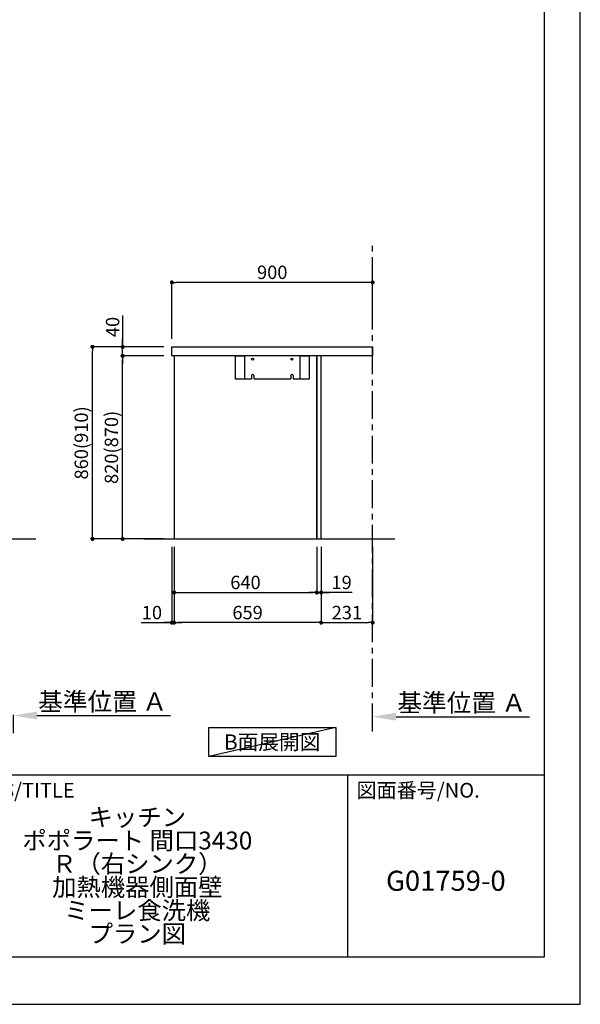
# Model space of a CAD drawing. Extents: x 0 to 26473, y -25 to 8845.
# Drawn here: x 9961 to 12474, y 0 to 4410 of the extents above; entities that cross this region are included whole.
import ezdxf

# ---------------------------------------------------------------- set-up
doc = ezdxf.new("R2010")
doc.units = 0
doc.header["$LTSCALE"] = 50
doc.header["$MEASUREMENT"] = 0
doc.linetypes.add('CENTER', pattern=[2, 1.25, -0.25, 0.25, -0.25])
doc.layers.get('0').update_dxf_attribs({"linetype": 'CONTINUOUS'})
doc.layers.get('DEFPOINTS').update_dxf_attribs({"color": 146, "linetype": 'CONTINUOUS'})
for name, color, linetype in [('111-壁仕上', 3, 'CONTINUOUS'), ('120-キャビネット（外）', 7, 'CONTINUOUS'), ('122-扉', 6, 'CONTINUOUS'), ('126-甲板', 2, 'CONTINUOUS'), ('160-文字', 254, 'CONTINUOUS'), ('166-寸法B', 11, 'CONTINUOUS'), ('190-図面外枠', 5, 'CONTINUOUS'), ('191-図面内枠', 4, 'CONTINUOUS')]:
    doc.layers.add(name, color=color, linetype=linetype)
doc.styles.add('KH001', font='txt')
doc.dimstyles.new('KH1xx030', dxfattribs={"dimscale": 30, "dimtxt": 2, "dimasz": 0.6, "dimexe": 0.3, "dimexo": 1.2, "dimgap": 0.5, "dimtad": 3, "dimdec": 1, "dimdsep": 46, "dimlunit": 6, "dimtxsty": 'KH001', "dimblk": 'DOT', "dimcen": 1, "dimdle": 1, "dimclrd": 256, "dimclre": 256, "dimclrt": 256, "dimadec": 0, "dimazin": 0, "dimtfac": 1, "dimtdec": 1, "dimtix": 1, "dimtmove": 2, "dimatfit": 3, "dimldrblk": 'CLOSEDBLANK', "dimfxl": 1, "dimtolj": 1, "dimtzin": 0, "dimlwd": -1, "dimlwe": -1, "dimarcsym": 0})

# ---------------------------------------------------------------- blocks, each defined once
blk = doc.blocks.new('A$C5D946DDC')
at = {"layer": '190-図面外枠'}
for p, q in [((20519, 14349.3), (20519, 350.7)), ((20519, 350.7), (271, 350.7))]:
    blk.add_line(p, q, dxfattribs=at)
at = {"layer": 'DEFPOINTS'}
blk.add_lwpolyline([(0, 0), (20790, 0), (20790, 14700), (0, 14700)], close=True, dxfattribs=at)
blk = doc.blocks.new('_Dot')
at = {"color": 0, "linetype": 'ByBlock', "lineweight": -2}
blk.add_line((-0.5, 0), (-1, 0), dxfattribs=at)
at = {"color": 0, "linetype": 'ByBlock', "const_width": 0.5}
blk.add_lwpolyline([(-0.25, 0, 1), (0.25, 0, 1)], format="xyb", close=True, dxfattribs=at)
blk = doc.blocks.new('*D213')
at = {"layer": '166-寸法B', "transparency": 16777216}
for p, q in [((10643.2, 2048.5), (10643.2, 1700.5)), ((10653.2, 2048.5), (10653.2, 1700.5)), ((10505.2, 1709.5), (10643.2, 1709.5)), ((10625.2, 1709.5), (10607.2, 1709.5)), ((10643.2, 1709.5), (10653.2, 1709.5)), ((10643.2, 1709.5), (10653.2, 1709.5)), ((10671.2, 1709.5), (10689.2, 1709.5))]:
    blk.add_line(p, q, dxfattribs=at)
at = {"layer": 'DEFPOINTS', "color": 0, "transparency": 16777216}
for p in [(10643.2, 2084.5), (10653.2, 2084.5), (10653.2, 1709.5)]:
    blk.add_point(p, dxfattribs=at)
at = {"layer": '166-寸法B', "transparency": 16777216, "xscale": 18, "yscale": 18, "zscale": 18}
blk.add_blockref('_Dot', (10643.2, 1709.5), dxfattribs=at)
at = {"layer": '166-寸法B', "transparency": 16777216, "xscale": 18, "yscale": 18, "zscale": 18, "rotation": 180}
blk.add_blockref('_Dot', (10653.2, 1709.5), dxfattribs=at)
at = {"layer": '166-寸法B', "transparency": 16777216, "insert": (10553.9, 1754.5), "char_height": 60, "attachment_point": 5, "style": 'KH001'}
blk.add_mtext('\\A1;10', dxfattribs=at)
blk = doc.blocks.new('_ClosedBlank')
at = {"color": 0, "linetype": 'ByBlock', "lineweight": -2}
for p, q in [((-1, 0.167), (0, 0)), ((-1, 0.167), (-1, -0.167)), ((0, 0), (-1, -0.167))]:
    blk.add_line(p, q, dxfattribs=at)
blk = doc.blocks.new('*D214')
at = {"layer": '166-寸法B', "transparency": 16777216}
for p, q in [((10653.2, 2048.5), (10653.2, 1835.5)), ((11293.2, 2048.5), (11293.2, 1835.5)), ((10671.2, 1844.5), (11275.2, 1844.5))]:
    blk.add_line(p, q, dxfattribs=at)
at = {"layer": 'DEFPOINTS', "color": 0, "transparency": 16777216}
for p in [(10653.2, 2084.5), (11293.2, 2084.5), (11293.2, 1844.5)]:
    blk.add_point(p, dxfattribs=at)
at = {"layer": '166-寸法B', "transparency": 16777216, "xscale": 18, "yscale": 18, "zscale": 18, "rotation": 180}
blk.add_blockref('_Dot', (10653.2, 1844.5), dxfattribs=at)
at = {"layer": '166-寸法B', "transparency": 16777216, "xscale": 18, "yscale": 18, "zscale": 18}
blk.add_blockref('_Dot', (11293.2, 1844.5), dxfattribs=at)
at = {"layer": '166-寸法B', "transparency": 16777216, "insert": (10973.2, 1889.5), "char_height": 60, "attachment_point": 5, "style": 'KH001'}
blk.add_mtext('\\A1;640', dxfattribs=at)
blk = doc.blocks.new('*D215')
at = {"layer": '166-寸法B', "transparency": 16777216}
for p, q in [((11293.2, 2048.5), (11293.2, 1835.5)), ((11312.2, 2048.5), (11312.2, 1835.5)), ((11275.2, 1844.5), (11257.2, 1844.5)), ((11293.2, 1844.5), (11312.2, 1844.5)), ((11293.2, 1844.5), (11312.2, 1844.5)), ((11452.1, 1844.5), (11312.2, 1844.5)), ((11330.2, 1844.5), (11348.2, 1844.5))]:
    blk.add_line(p, q, dxfattribs=at)
at = {"layer": 'DEFPOINTS', "color": 0, "transparency": 16777216}
for p in [(11293.2, 2084.5), (11312.2, 2084.5), (11312.2, 1844.5)]:
    blk.add_point(p, dxfattribs=at)
at = {"layer": '166-寸法B', "transparency": 16777216, "xscale": 18, "yscale": 18, "zscale": 18}
blk.add_blockref('_Dot', (11293.2, 1844.5), dxfattribs=at)
at = {"layer": '166-寸法B', "transparency": 16777216, "xscale": 18, "yscale": 18, "zscale": 18, "rotation": 180}
blk.add_blockref('_Dot', (11312.2, 1844.5), dxfattribs=at)
at = {"layer": '166-寸法B', "transparency": 16777216, "insert": (11404.2, 1889.5), "char_height": 60, "attachment_point": 5, "style": 'KH001'}
blk.add_mtext('\\A1;19', dxfattribs=at)
blk = doc.blocks.new('*D216')
at = {"layer": '166-寸法B', "transparency": 16777216}
for p, q in [((10653.2, 2048.5), (10653.2, 1700.5)), ((11312.2, 2048.5), (11312.2, 1700.5)), ((11294.2, 1709.5), (10671.2, 1709.5))]:
    blk.add_line(p, q, dxfattribs=at)
at = {"layer": 'DEFPOINTS', "color": 0, "transparency": 16777216}
for p in [(10653.2, 2084.5), (11312.2, 2084.5), (10653.2, 1709.5)]:
    blk.add_point(p, dxfattribs=at)
at = {"layer": '166-寸法B', "transparency": 16777216, "xscale": 18, "yscale": 18, "zscale": 18, "rotation": 180}
blk.add_blockref('_Dot', (10653.2, 1709.5), dxfattribs=at)
at = {"layer": '166-寸法B', "transparency": 16777216, "xscale": 18, "yscale": 18, "zscale": 18}
blk.add_blockref('_Dot', (11312.2, 1709.5), dxfattribs=at)
at = {"layer": '166-寸法B', "transparency": 16777216, "insert": (10982.7, 1754.5), "char_height": 60, "attachment_point": 5, "style": 'KH001'}
blk.add_mtext('\\A1;659', dxfattribs=at)
blk = doc.blocks.new('*D217')
at = {"layer": '166-寸法B', "transparency": 16777216}
for p, q in [((11312.2, 2048.5), (11312.2, 1700.5)), ((11543.2, 2048.5), (11543.2, 1700.5)), ((11330.2, 1709.5), (11525.2, 1709.5))]:
    blk.add_line(p, q, dxfattribs=at)
at = {"layer": 'DEFPOINTS', "color": 0, "transparency": 16777216}
for p in [(11312.2, 2084.5), (11543.2, 2084.5), (11543.2, 1709.5)]:
    blk.add_point(p, dxfattribs=at)
at = {"layer": '166-寸法B', "transparency": 16777216, "xscale": 18, "yscale": 18, "zscale": 18, "rotation": 180}
blk.add_blockref('_Dot', (11312.2, 1709.5), dxfattribs=at)
at = {"layer": '166-寸法B', "transparency": 16777216, "xscale": 18, "yscale": 18, "zscale": 18}
blk.add_blockref('_Dot', (11543.2, 1709.5), dxfattribs=at)
at = {"layer": '166-寸法B', "transparency": 16777216, "insert": (11427.7, 1754.5), "char_height": 60, "attachment_point": 5, "style": 'KH001'}
blk.add_mtext('\\A1;231', dxfattribs=at)
blk = doc.blocks.new('*D226')
at = {"layer": '166-寸法B', "transparency": 16777216}
for p, q in [((9933.5, 1214.6), (9933.5, 1296.4)), ((10038.5, 1293.4), (10636.5, 1293.4))]:
    blk.add_line(p, q, dxfattribs=at)
blk.add_solid([(10038.5, 1310.9), (10038.5, 1275.9), (9933.5, 1293.4)], dxfattribs=at)
at = {"layer": 'DEFPOINTS', "color": 0, "transparency": 16777216}
for p in [(10627.5, 1474.7), (10627.5, 1293.4), (9933.5, 1184.6)]:
    blk.add_point(p, dxfattribs=at)
at = {"layer": '166-寸法B', "transparency": 16777216, "insert": (10333, 1355.9), "char_height": 81, "attachment_point": 5, "style": 'KH001'}
blk.add_mtext('\\A1;基準位置 Ａ', dxfattribs=at)
blk = doc.blocks.new('_None')
blk = doc.blocks.new('*D256')
at = {"layer": '166-寸法B', "transparency": 16777216}
for p, q in [((11543.2, 1267.1), (11543.2, 1291.2)), ((11648.2, 1288.2), (12246.2, 1288.2))]:
    blk.add_line(p, q, dxfattribs=at)
blk.add_solid([(11648.2, 1305.7), (11648.2, 1270.7), (11543.2, 1288.2)], dxfattribs=at)
at = {"layer": 'DEFPOINTS', "color": 0, "transparency": 16777216}
for p in [(12237.2, 1474.7), (12237.2, 1288.2), (11543.2, 1237.1)]:
    blk.add_point(p, dxfattribs=at)
at = {"layer": '166-寸法B', "transparency": 16777216, "insert": (11942.7, 1350.7), "char_height": 81, "attachment_point": 5, "style": 'KH001'}
blk.add_mtext('\\A1;基準位置 Ａ', dxfattribs=at)
blk = doc.blocks.new('*D257')
at = {"layer": '166-寸法B', "transparency": 16777216}
for p, q in [((10643.2, 2980.5), (10643.2, 3242.5)), ((11525.2, 3233.5), (10661.2, 3233.5)), ((11543.2, 3147.5), (11543.2, 3242.5))]:
    blk.add_line(p, q, dxfattribs=at)
at = {"layer": 'DEFPOINTS', "color": 0, "transparency": 16777216}
for p in [(10643.2, 3233.5), (11543.2, 3111.5), (10643.2, 2944.5)]:
    blk.add_point(p, dxfattribs=at)
at = {"layer": '166-寸法B', "transparency": 16777216, "xscale": 18, "yscale": 18, "zscale": 18, "rotation": 180}
blk.add_blockref('_Dot', (10643.2, 3233.5), dxfattribs=at)
at = {"layer": '166-寸法B', "transparency": 16777216, "xscale": 18, "yscale": 18, "zscale": 18}
blk.add_blockref('_Dot', (11543.2, 3233.5), dxfattribs=at)
at = {"layer": '166-寸法B', "transparency": 16777216, "insert": (11093.2, 3278.5), "char_height": 60, "attachment_point": 5, "style": 'KH001'}
blk.add_mtext('\\A1;900', dxfattribs=at)
blk = doc.blocks.new('*D258')
at = {"layer": '166-寸法B', "transparency": 16777216}
for p, q in [((10607.2, 2944.5), (10278.5, 2944.5)), ((10287.5, 2102.5), (10287.5, 2926.5)), ((10607.8, 2084.5), (10278.5, 2084.5))]:
    blk.add_line(p, q, dxfattribs=at)
at = {"layer": 'DEFPOINTS', "color": 0, "transparency": 16777216}
for p in [(10287.5, 2944.5), (10643.2, 2944.5), (10643.8, 2084.5)]:
    blk.add_point(p, dxfattribs=at)
at = {"layer": '166-寸法B', "transparency": 16777216, "xscale": 18, "yscale": 18, "zscale": 18}
for p, rotation in [((10287.5, 2944.5), 90), ((10287.5, 2084.5), 270)]:
    blk.add_blockref('_Dot', p, dxfattribs=dict(at, rotation=rotation))
at = {"layer": '166-寸法B', "transparency": 16777216, "insert": (10237.4, 2514.5), "char_height": 60, "attachment_point": 5, "rotation": 90, "style": 'KH001'}
blk.add_mtext('\\A1;860(910)', dxfattribs=at)
blk = doc.blocks.new('*D259')
at = {"layer": '166-寸法B', "transparency": 16777216}
for p, q in [((10607.2, 2904.5), (10413.5, 2904.5)), ((10422.5, 2102.5), (10422.5, 2886.5)), ((10609, 2084.5), (10413.5, 2084.5))]:
    blk.add_line(p, q, dxfattribs=at)
at = {"layer": 'DEFPOINTS', "color": 0, "transparency": 16777216}
for p in [(10422.5, 2904.5), (10643.2, 2904.5), (10645, 2084.5)]:
    blk.add_point(p, dxfattribs=at)
at = {"layer": '166-寸法B', "transparency": 16777216, "xscale": 18, "yscale": 18, "zscale": 18}
for p, rotation in [((10422.5, 2904.5), 90), ((10422.5, 2084.5), 270)]:
    blk.add_blockref('_Dot', p, dxfattribs=dict(at, rotation=rotation))
at = {"layer": '166-寸法B', "transparency": 16777216, "insert": (10372.4, 2494.5), "char_height": 60, "attachment_point": 5, "rotation": 90, "style": 'KH001'}
blk.add_mtext('\\A1;820(870)', dxfattribs=at)
blk = doc.blocks.new('*D260')
at = {"layer": '166-寸法B', "transparency": 16777216}
for p, q in [((10422.7, 3084.8), (10422.7, 2944.5)), ((10422.7, 2962.5), (10422.7, 2980.5)), ((10607.5, 2944.5), (10413.7, 2944.5)), ((10422.7, 2904.5), (10422.7, 2944.5)), ((10422.7, 2904.5), (10422.7, 2944.5)), ((10607.5, 2904.5), (10413.7, 2904.5)), ((10422.7, 2886.5), (10422.7, 2868.5))]:
    blk.add_line(p, q, dxfattribs=at)
at = {"layer": 'DEFPOINTS', "color": 0, "transparency": 16777216}
for p in [(10422.7, 2944.5), (10643.5, 2944.5), (10643.5, 2904.5)]:
    blk.add_point(p, dxfattribs=at)
at = {"layer": '166-寸法B', "transparency": 16777216, "xscale": 18, "yscale": 18, "zscale": 18}
for p, rotation in [((10422.7, 2944.5), 270), ((10422.7, 2904.5), 90)]:
    blk.add_blockref('_Dot', p, dxfattribs=dict(at, rotation=rotation))
at = {"layer": '166-寸法B', "transparency": 16777216, "insert": (10377.7, 3033.6), "char_height": 60, "attachment_point": 5, "rotation": 90, "style": 'KH001'}
blk.add_mtext('\\A1;40', dxfattribs=at)

msp = doc.modelspace()

# ---------------------------------------------------------------- linework, layer by layer
at = {"layer": '111-壁仕上', "color": 253, "linetype": 'CENTER', "ltscale": 2}
msp.add_line((11543.23, 1221.88), (11543.23, 3416.86), dxfattribs=at)
at = {"layer": '111-壁仕上', "ltscale": 2}
for p, q in [((8908.01, 2084.49), (10033.54, 2084.49)), ((10517.7, 2084.49), (11643.23, 2084.49))]:
    msp.add_line(p, q, dxfattribs=at)
at = {"layer": '120-キャビネット（外）', "color": 6}
for points in [[(10653.23, 2084.49), (11293.23, 2084.49), (11293.23, 2904.49), (10653.23, 2904.49)], [(11293.23, 2084.49), (11312.23, 2084.49), (11312.23, 2904.49), (11293.23, 2904.49)]]:
    msp.add_lwpolyline(points, close=True, dxfattribs=at)
at = {"layer": '122-扉', "color": 253}
for p, q in [((11000.23, 2816.49), (11000.23, 2801.49)), ((11010.23, 2816.49), (11010.23, 2801.49)), ((11176.23, 2816.49), (11176.23, 2801.49)), ((11186.23, 2816.49), (11186.23, 2801.49))]:
    msp.add_line(p, q, dxfattribs=at)
for points in [[(10928.23, 2904.49), (10968.23, 2904.49), (10968.23, 2799.49), (10928.23, 2799.49)], [(11218.23, 2904.49), (11258.23, 2904.49), (11258.23, 2799.49), (11218.23, 2799.49)]]:
    msp.add_lwpolyline(points, close=True, dxfattribs=at)
for points in [[(11186.23, 2801.49), (11218.23, 2801.49), (11218.23, 2904.49), (10968.23, 2904.49), (10968.23, 2801.49), (11000.23, 2801.49)], [(11010.23, 2801.49), (11176.23, 2801.49)]]:
    msp.add_lwpolyline(points, dxfattribs=at)
for centre, radius in [((11005.23, 2889.49), 5), ((11181.23, 2889.49), 4)]:
    msp.add_circle(centre, radius, dxfattribs=at)
for centre in [(11005.23, 2816.49), (11181.23, 2816.49)]:
    msp.add_arc(centre, 5, 0, 180, dxfattribs=at)
at = {"layer": '126-甲板'}
msp.add_lwpolyline([(10643.23, 2944.49), (11543.23, 2944.49), (11543.23, 2904.49), (10643.23, 2904.49)], close=True, dxfattribs=at)
at = {"layer": '160-文字'}
msp.add_lwpolyline([(10808.22, 1240.09), (11378.24, 1240.09), (11378.24, 1109.66), (10808.22, 1109.66)], close=True, dxfattribs=at)
at = {"layer": '191-図面内枠'}
for p, q in [((162.58, 1027.33), (12311.4, 1027.33)), ((11430.97, 1027.33), (11430.97, 210.4))]:
    msp.add_line(p, q, dxfattribs=at)
at = {"layer": 'DEFPOINTS'}
msp.add_line((11378.24, 1240.09), (10808.22, 1109.66), dxfattribs=at)

# ---------------------------------------------------------------- block references
at = {"layer": '190-図面外枠', "xscale": 0.599999999976717, "yscale": 0.599999999976717, "zscale": 0.599999999976717}
msp.add_blockref('A$C5D946DDC', (0, 0), dxfattribs=at)

# ---------------------------------------------------------------- texts
at = {"layer": '160-文字', "insert": (11093.23, 1174.88), "char_height": 68, "attachment_point": 5, "style": 'KH001'}
msp.add_mtext('{\\fArial|b0|i0|c0|p32;B}面展開図', dxfattribs=at)
at = {"layer": '160-文字', "attachment_point": 5, "style": 'KH001'}
for s, insert, char_height, line_spacing_factor in [('\\Pキッチン\\Pポポラート 間口3430\\PＲ（右シンク）\\P加熱機器側面壁\\Pミーレ食洗機\\Pプラン図', (10488.41, 618.86), 80, 0.783), ('G01759-0', (11871.19, 541.69), 90, 0.876232)]:
    msp.add_mtext(s, dxfattribs=dict(at, insert=insert, char_height=char_height, line_spacing_factor=line_spacing_factor))
at = {"layer": '191-図面内枠', "char_height": 66, "attachment_point": 4, "line_spacing_factor": 0.782827, "style": 'KH001'}
for s, insert in [('図面名称/TITLE', (9576.05, 950.16)), ('図面番号/NO.', (11470.71, 950.16))]:
    msp.add_mtext(s, dxfattribs=dict(at, insert=insert))

# ---------------------------------------------------------------- dimensions: what is measured, and where the dimension line sits
at = {"layer": '166-寸法B'}
dim = msp.add_linear_dim(base=(10643.23, 3233.49), p1=(11543.23, 3111.49), p2=(10643.23, 2944.49), angle=180, dimstyle='KH1xx030', dxfattribs=at)
dim.commit()
dim.dimension.update_dxf_attribs({"geometry": '*D257', "text_midpoint": (11093.23, 3278.49)})
dim = msp.add_linear_dim(base=(10422.73, 2944.49), p1=(10643.5, 2904.49), p2=(10643.5, 2944.49), angle=90, dimstyle='KH1xx030', override={"dimtmove": 1}, dxfattribs=at)
dim.commit()
dim.dimension.update_dxf_attribs({"geometry": '*D260', "text_midpoint": (10435.64, 3033.58), "dimtype": 128})
for base, p1, p2, override, picture, middle in [((10287.46, 2944.49), (10643.76, 2084.49), (10643.23, 2944.49), {"dimpost": '(910)'}, '*D258', (10237.43, 2514.49)), ((10422.46, 2904.49), (10645, 2084.49), (10643.23, 2904.49), {"dimpost": '(870)'}, '*D259', (10372.43, 2494.49))]:
    dim = msp.add_linear_dim(base=base, p1=p1, p2=p2, angle=90, dimstyle='KH1xx030', override=override, dxfattribs=at)
    dim.commit()
    dim.dimension.update_dxf_attribs({"geometry": picture, "text_midpoint": middle})
for base, p1, p2, picture, middle in [((10653.23, 1709.49), (10643.23, 2084.49), (10653.23, 2084.49), '*D213', (10553.87, 1715.06)), ((11312.23, 1844.49), (11293.23, 2084.49), (11312.23, 2084.49), '*D215', (11404.25, 1861.15))]:
    dim = msp.add_linear_dim(base=base, p1=p1, p2=p2, dimstyle='KH1xx030', override={"dimtmove": 1}, dxfattribs=at)
    dim.commit()
    dim.dimension.update_dxf_attribs({"geometry": picture, "text_midpoint": middle, "dimtype": 128})
for base, p1, p2, picture, middle in [((11293.23, 1844.49), (10653.23, 2084.49), (11293.23, 2084.49), '*D214', (10973.23, 1889.49)), ((10653.23, 1709.49), (11312.23, 2084.49), (10653.23, 2084.49), '*D216', (10982.73, 1754.49)), ((11543.23, 1709.49), (11312.23, 2084.49), (11543.23, 2084.49), '*D217', (11427.73, 1754.49))]:
    dim = msp.add_linear_dim(base=base, p1=p1, p2=p2, dimstyle='KH1xx030', dxfattribs=at)
    dim.commit()
    dim.dimension.update_dxf_attribs({"geometry": picture, "text_midpoint": middle})
for base, p1, p2, picture, middle in [((10627.46, 1293.4), (9933.54, 1184.63), (10627.46, 1474.72), '*D226', (10333, 1355.89)), ((12237.15, 1288.24), (11543.23, 1237.11), (12237.15, 1474.72), '*D256', (11942.69, 1350.73))]:
    dim = msp.add_linear_dim(base=base, p1=p1, p2=p2, angle=180, text='基準位置 Ａ', dimstyle='KH1xx030', override={"dimtxt": 2.7, "dimasz": 3.5, "dimexe": 0.1, "dimexo": 1, "dimblk2": 'None', "dimsah": 1, "dimdle": 0.3, "dimse2": 1}, dxfattribs=at)
    dim.commit()
    dim.dimension.update_dxf_attribs({"geometry": picture, "text_midpoint": middle})

doc.saveas('drawing.dxf')
